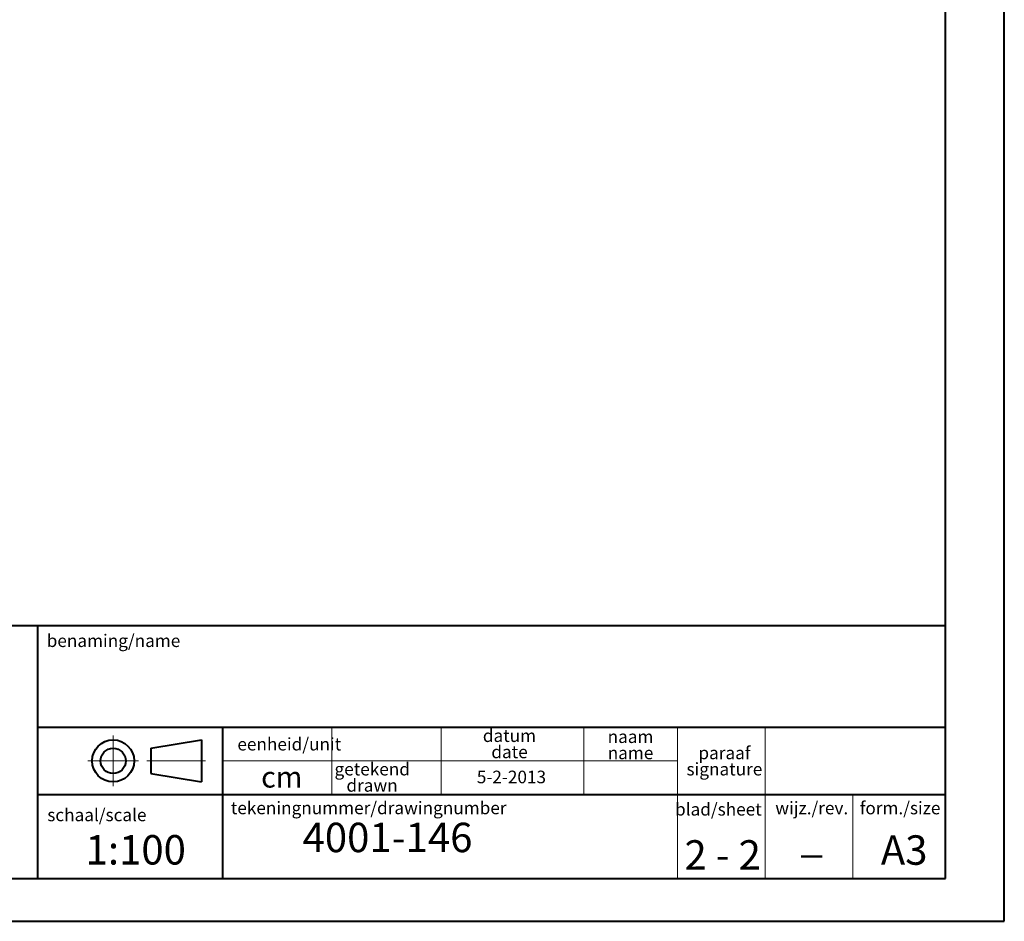
# Paper-space layout '3D view' of a CAD drawing. Units: millimetres. Extents: x 0 to 42, y 0 to 29.8.
# Drawn here: x 30.3 to 42, y 0 to 10.7 of the extents above; entities that cross this region are included whole.
import ezdxf

# ---------------------------------------------------------------- set-up
doc = ezdxf.new("R2010")
doc.units = ezdxf.units.MM
doc.linetypes.add('CENTERX2', pattern=[2.032, 1.27, -0.254, 0.254, -0.254])
doc.layers.add('LE_NORM', color=179, linetype='Continuous', lineweight=40)
doc.layers.add('TXT_ALL', color=179, linetype='Continuous')
doc.styles.add('SLDTEXTSTYLE0', font='TXT', dxfattribs={"width": 0.605})
doc.styles.add('SLDTEXTSTYLE1', font='TXT', dxfattribs={"width": 0.617347})
doc.styles.add('SLDTEXTSTYLE2', font='TXT', dxfattribs={"width": 0.563})

# ---------------------------------------------------------------- blocks, each defined once
blk = doc.blocks.new('SW_NOTE_11')
at = {"layer": 'TXT_ALL', "color": 0, "char_height": 0.15, "attachment_point": 2, "style": 'SLDTEXTSTYLE1'}
for s, insert in [('naam', (0.213, 0.193)), ('name', (0.213, 0))]:
    blk.add_mtext(s, dxfattribs=dict(at, insert=insert))
blk = doc.blocks.new('SW_NOTE_12')
at = {"layer": 'TXT_ALL', "color": 0, "char_height": 0.15, "attachment_point": 2, "style": 'SLDTEXTSTYLE1'}
for s, insert in [('datum', (0.287, 0.193)), ('date', (0.288, 0))]:
    blk.add_mtext(s, dxfattribs=dict(at, insert=insert))
blk = doc.blocks.new('SW_NOTE_13')
at = {"layer": 'TXT_ALL', "color": 0, "char_height": 0.15, "attachment_point": 2, "style": 'SLDTEXTSTYLE1'}
for s, insert in [('paraaf', (0.244, 0.193)), ('signature', (0.244, 0))]:
    blk.add_mtext(s, dxfattribs=dict(at, insert=insert))
blk = doc.blocks.new('SW_NOTE_14')
at = {"layer": 'TXT_ALL', "color": 0, "char_height": 0.15, "attachment_point": 2, "style": 'SLDTEXTSTYLE1'}
for s, insert in [('getekend', (0.354, 0.193)), ('drawn', (0.352, 0))]:
    blk.add_mtext(s, dxfattribs=dict(at, insert=insert))
blk = doc.blocks.new('SW_NOTE_15')
at = {"layer": 'LE_NORM', "color": 0, "attachment_point": 2}
for s, insert, char_height, style in [('blad/sheet', (0.389, 0.193), 0.15, 'SLDTEXTSTYLE0'), ('2 - 2', (0.44, -0.25), 0.35, 'SLDTEXTSTYLE2')]:
    blk.add_mtext(s, dxfattribs=dict(at, insert=insert, char_height=char_height, style=style))

psp = doc.layouts.new('3D view')

# ---------------------------------------------------------------- linework, layer by layer
at = {"color": 7, "linetype": 'Continuous', "lineweight": 40}
for p, q in [((42, 0), (42, 29.7)), ((41.3, 0.51), (41.3, 29.17)), ((0, 0), (42, 0))]:
    psp.add_line(p, q, dxfattribs=at)
at = {"color": 179, "linetype": 'Continuous', "lineweight": 40}
psp.add_line((1.5, 0.51), (41.3, 0.51), dxfattribs=at)
at = {"layer": 'LE_NORM'}
for p, q in [((22.5, 3.517), (41.3, 3.517)), ((30.5, 3.517), (30.5, 0.517)), ((30.5, 2.307), (41.3, 2.307)), ((32.7, 2.307), (32.7, 0.507)), ((31.85, 2.057), (32.45, 2.157)), ((32.45, 2.157), (32.45, 1.657)), ((31.85, 2.057), (31.85, 1.757)), ((31.85, 1.757), (32.45, 1.657)), ((30.5, 1.507), (41.3, 1.507))]:
    psp.add_line(p, q, dxfattribs=at)
at = {"layer": 'LE_NORM', "lineweight": 15}
for p, q in [((34, 2.307), (34, 1.507)), ((35.3, 2.307), (35.3, 1.507)), ((37, 2.307), (37, 1.507)), ((39.156, 2.307), (39.156, 0.507)), ((32.7, 1.907), (38.113, 1.907)), ((40.2, 1.517), (40.2, 0.517))]:
    psp.add_line(p, q, dxfattribs=at)
at = {"layer": 'LE_NORM', "color": 7, "lineweight": 15}
psp.add_line((38.113, 2.307), (38.113, 0.507), dxfattribs=at)
at = {"layer": 'LE_NORM', "linetype": 'CENTERX2', "lineweight": 0}
for p, q in [((31.4, 2.207), (31.4, 1.607)), ((31.1, 1.907), (31.7, 1.907)), ((31.8, 1.907), (32.5, 1.907))]:
    psp.add_line(p, q, dxfattribs=at)
at = {"layer": 'LE_NORM'}
for radius in [0.25, 0.15]:
    psp.add_circle((31.4, 1.907), radius, dxfattribs=at)

# ---------------------------------------------------------------- block references
psp.add_blockref('SW_NOTE_15', (38.21, 1.214), dxfattribs=at)
at = {"layer": 'TXT_ALL'}
for name, p in [('SW_NOTE_12', (35.827, 2.089)), ('SW_NOTE_11', (37.341, 2.077)), ('SW_NOTE_13', (38.427, 1.884)), ('SW_NOTE_14', (34.128, 1.691))]:
    psp.add_blockref(name, p, dxfattribs=at)

# ---------------------------------------------------------------- texts
at = {"layer": 'LE_NORM', "insert": (39.574, 1.173), "char_height": 0.35, "attachment_point": 1, "style": 'SLDTEXTSTYLE0'}
psp.add_mtext('_', dxfattribs=at)
at = {"layer": 'TXT_ALL', "attachment_point": 1, "style": 'SLDTEXTSTYLE1'}
for s, insert, char_height in [('benaming/name', (30.61, 3.411), 0.15), ('eenheid/unit', (32.878, 2.181), 0.15), ('cm', (33.161, 1.84), 0.25), ('5-2-2013', (35.726, 1.791), 0.15), ('tekeningnummer/drawingnumber', (32.8, 1.423), 0.15), ('wijz./rev.', (39.276, 1.422), 0.15), ('form./size', (40.281, 1.422), 0.15), ('schaal/scale', (30.617, 1.34), 0.15), ('4001-146', (33.653, 1.172), 0.35), ('1:100', (31.073, 1.025), 0.35), ('A3', (40.531, 1.022), 0.35)]:
    psp.add_mtext(s, dxfattribs=dict(at, insert=insert, char_height=char_height))

doc.saveas('drawing.dxf')
